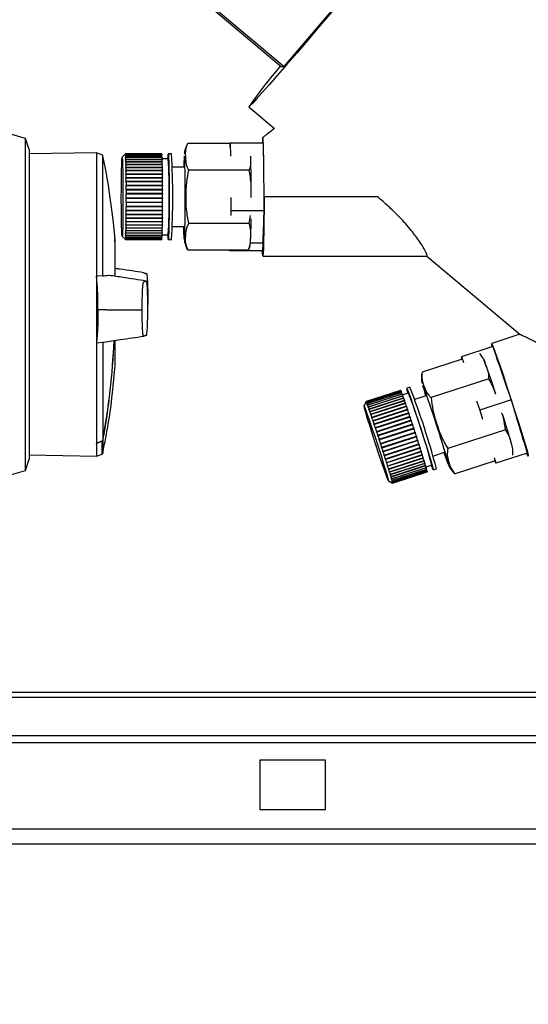
# Paper-space layout 'Blatt2' of a CAD drawing. Units: millimetres. Extents: x 0 to 420, y 0 to 297.
# Drawn here: x 110 to 118, y 158 to 173 of the extents above; entities that cross this region are included whole.
import ezdxf

# ---------------------------------------------------------------- set-up
doc = ezdxf.new("R2010")
doc.units = ezdxf.units.MM
doc.layers.add('1', color=7, linetype='Continuous')
doc.styles.add('SLDTEXTSTYLE1', font='TXT', dxfattribs={"width": 0.605})
doc.dimstyles.new('SLDDIMSTYLE3', dxfattribs={"dimtxt": 3.5, "dimasz": 2.5, "dimexe": 0, "dimexo": 0.0625, "dimgap": 0.875, "dimtad": 1, "dimdec": 1, "dimlfac": 10, "dimrnd": 1e-09, "dimzin": 12, "dimdsep": 46, "dimtxsty": 'SLDTEXTSTYLE1', "dimsah": 1, "dimcen": 0.09, "dimadec": 0, "dimazin": 3, "dimtfac": 1, "dimtdec": 1, "dimtmove": 0, "dimatfit": 0, "dimfxl": 1, "dimfrac": 2, "dimtolj": 1, "dimtzin": 12, "dimarcsym": 0})

# ---------------------------------------------------------------- blocks, each defined once
blk = doc.blocks.new('_D_7')
at = {"layer": '1'}
for p, q in [((131.066, 159.972), (131.066, 131.232)), ((121.566, 159.592), (121.566, 131.232)), ((121.566, 132.232), (117.566, 132.232)), ((131.066, 132.232), (121.566, 132.232)), ((131.066, 132.232), (135.066, 132.232))]:
    blk.add_line(p, q, dxfattribs=at)
for points in [[(121.566, 132.232), (119.066, 132.632), (119.066, 131.832)], [(131.066, 132.232), (133.566, 131.832), (133.566, 132.632)]]:
    blk.add_solid(points, dxfattribs=at)
at = {"layer": '1', "insert": (123.642, 136.743), "char_height": 3.5, "attachment_point": 1, "style": 'SLDTEXTSTYLE1'}
blk.add_mtext('95', dxfattribs=at)

psp = doc.layouts.new('Blatt2')

# ---------------------------------------------------------------- linework, layer by layer
at = {"color": 7, "linetype": 'Continuous', "lineweight": 30}
for p, q in [((114.336, 172.543), (115.481, 173.884)), ((112.991, 173.636), (114.293, 172.543)), ((113.034, 173.636), (114.336, 172.543)), ((114.293, 172.543), (114.336, 172.543)), ((113.8, 171.931), (114.192, 171.601)), ((110.41, 171.45), (110.086, 171.543)), ((110.468, 171.28), (110.41, 171.45)), ((110.41, 166.413), (110.41, 171.45)), ((113.517, 171.374), (112.873, 171.374)), ((113.515, 171.317), (113.517, 171.385)), ((113.517, 171.385), (113.52, 171.182)), ((113.517, 171.385), (114.017, 171.385)), ((114.017, 171.385), (114.02, 171.179)), ((110.468, 171.28), (110.468, 168.854)), ((111.487, 171.232), (110.468, 171.214)), ((111.585, 171.196), (111.487, 171.232)), ((111.487, 171.232), (111.487, 169.364)), ((111.585, 169.36), (111.585, 171.196)), ((111.929, 171.214), (111.879, 171.164)), ((111.924, 171.209), (111.929, 171.214)), ((111.929, 171.214), (111.924, 171.209)), ((111.924, 171.209), (111.924, 171.209)), ((111.925, 171.209), (111.924, 171.209)), ((111.925, 171.205), (111.93, 171.21)), ((111.926, 171.203), (111.925, 171.205)), ((111.927, 171.205), (111.925, 171.205)), ((111.931, 171.208), (111.926, 171.203)), ((111.927, 171.194), (111.932, 171.199)), ((111.932, 171.196), (111.927, 171.191)), ((111.927, 171.191), (111.927, 171.194)), ((111.929, 171.194), (111.927, 171.194)), ((111.928, 171.177), (111.933, 171.182)), ((111.933, 171.178), (111.928, 171.174)), ((111.928, 171.174), (111.928, 171.177)), ((111.932, 171.177), (111.928, 171.177)), ((112.479, 171.214), (111.929, 171.214)), ((112.479, 171.214), (111.929, 171.214)), ((111.929, 171.214), (112.479, 171.214)), ((111.93, 171.21), (112.48, 171.21)), ((112.481, 171.208), (111.931, 171.208)), ((111.932, 171.199), (112.482, 171.199)), ((112.482, 171.196), (111.932, 171.196)), ((111.933, 171.182), (112.483, 171.182)), ((112.483, 171.178), (111.933, 171.178)), ((112.479, 171.214), (112.479, 171.214)), ((112.48, 171.21), (112.48, 171.208)), ((112.482, 171.199), (112.482, 171.196)), ((112.483, 171.182), (112.483, 171.178)), ((112.629, 171.214), (112.579, 171.214)), ((111.929, 171.154), (111.934, 171.159)), ((111.929, 171.15), (111.929, 171.154)), ((111.934, 171.154), (111.929, 171.15)), ((111.934, 171.154), (111.929, 171.154)), ((111.93, 171.126), (111.935, 171.13)), ((112.485, 171.126), (111.93, 171.126)), ((111.936, 171.125), (111.931, 171.121)), ((111.932, 171.092), (111.937, 171.096)), ((111.932, 171.086), (111.932, 171.092)), ((112.486, 171.092), (111.932, 171.092)), ((111.937, 171.09), (111.932, 171.086)), ((111.933, 171.053), (111.938, 171.056)), ((111.933, 171.046), (111.933, 171.053)), ((112.487, 171.053), (111.933, 171.053)), ((111.938, 171.05), (111.933, 171.046)), ((111.934, 171.159), (112.484, 171.159)), ((112.484, 171.154), (111.934, 171.154)), ((111.935, 171.13), (112.485, 171.13)), ((112.486, 171.125), (111.936, 171.125)), ((111.937, 171.096), (112.486, 171.096)), ((112.487, 171.09), (111.937, 171.09)), ((111.938, 171.056), (112.488, 171.056)), ((112.488, 171.05), (111.938, 171.05)), ((112.484, 171.159), (112.484, 171.154)), ((112.579, 171.139), (112.485, 171.139)), ((112.485, 171.13), (112.485, 171.126)), ((112.485, 171.126), (112.485, 171.125)), ((112.486, 171.096), (112.486, 171.092)), ((112.486, 171.092), (112.486, 171.09)), ((112.488, 171.056), (112.487, 171.053)), ((112.487, 171.053), (112.488, 171.05)), ((111.934, 171.009), (111.939, 171.012)), ((111.934, 171.002), (111.934, 171.009)), ((112.488, 171.009), (111.934, 171.009)), ((111.939, 171.005), (111.934, 171.002)), ((111.934, 170.961), (111.939, 170.964)), ((111.935, 170.953), (111.934, 170.961)), ((112.489, 170.961), (111.934, 170.961)), ((111.94, 170.956), (111.935, 170.953)), ((111.935, 170.909), (111.94, 170.912)), ((111.935, 170.901), (111.935, 170.909)), ((112.49, 170.909), (111.935, 170.909)), ((111.94, 170.903), (111.935, 170.901)), ((111.939, 171.012), (112.488, 171.012)), ((112.489, 171.005), (111.939, 171.005)), ((111.939, 170.964), (112.489, 170.964)), ((112.489, 170.956), (111.94, 170.956)), ((111.94, 170.912), (112.49, 170.912)), ((112.49, 170.903), (111.94, 170.903)), ((112.488, 171.012), (112.488, 171.009)), ((112.488, 171.009), (112.488, 171.005)), ((112.489, 170.964), (112.489, 170.961)), ((112.489, 170.961), (112.489, 170.956)), ((112.49, 170.912), (112.49, 170.909)), ((112.49, 170.909), (112.49, 170.903)), ((112.823, 171.014), (112.638, 171.014)), ((113.808, 170.969), (112.887, 170.969)), ((111.936, 170.854), (111.941, 170.856)), ((111.936, 170.845), (111.936, 170.854)), ((112.491, 170.854), (111.936, 170.854)), ((111.941, 170.847), (111.936, 170.845)), ((111.936, 170.796), (111.941, 170.798)), ((111.936, 170.787), (111.936, 170.796)), ((112.491, 170.796), (111.936, 170.796)), ((111.942, 170.789), (111.936, 170.787)), ((111.937, 170.736), (111.942, 170.738)), ((111.937, 170.727), (111.937, 170.736)), ((112.492, 170.736), (111.937, 170.736)), ((111.942, 170.728), (111.937, 170.727)), ((111.941, 170.856), (112.491, 170.856)), ((112.491, 170.847), (111.941, 170.847)), ((111.941, 170.798), (112.491, 170.798)), ((112.491, 170.789), (111.942, 170.789)), ((111.942, 170.738), (112.492, 170.738)), ((112.492, 170.728), (111.942, 170.728)), ((112.491, 170.856), (112.491, 170.854)), ((112.491, 170.854), (112.491, 170.847)), ((112.491, 170.798), (112.491, 170.796)), ((112.491, 170.796), (112.491, 170.789)), ((112.492, 170.738), (112.492, 170.736)), ((112.492, 170.736), (112.492, 170.728)), ((111.937, 170.674), (111.942, 170.675)), ((111.937, 170.665), (111.937, 170.674)), ((112.492, 170.674), (111.937, 170.674)), ((111.942, 170.665), (111.937, 170.665)), ((111.937, 170.612), (111.942, 170.612)), ((111.937, 170.602), (111.937, 170.612)), ((112.492, 170.612), (111.937, 170.612)), ((111.942, 170.602), (111.937, 170.602)), ((111.942, 170.675), (112.492, 170.675)), ((112.492, 170.665), (111.942, 170.665)), ((111.942, 170.612), (112.492, 170.612)), ((112.492, 170.602), (111.942, 170.602)), ((112.492, 170.675), (112.492, 170.674)), ((112.492, 170.674), (112.492, 170.665)), ((112.492, 170.612), (112.492, 170.612)), ((112.492, 170.612), (112.492, 170.602)), ((111.937, 170.548), (111.942, 170.548)), ((111.937, 170.538), (111.937, 170.548)), ((111.942, 170.538), (111.937, 170.538)), ((112.492, 170.538), (111.937, 170.538)), ((111.937, 170.485), (111.942, 170.485)), ((111.937, 170.475), (111.937, 170.485)), ((111.942, 170.475), (111.937, 170.475)), ((112.492, 170.475), (111.937, 170.475)), ((111.942, 170.548), (112.492, 170.548)), ((112.492, 170.538), (111.942, 170.538)), ((111.942, 170.485), (112.492, 170.485)), ((112.492, 170.475), (111.942, 170.475)), ((112.492, 170.548), (112.492, 170.538)), ((112.492, 170.538), (112.492, 170.538)), ((112.492, 170.485), (112.492, 170.475)), ((112.492, 170.475), (112.492, 170.475)), ((113.527, 170.554), (113.53, 170.349)), ((114.027, 170.556), (114.03, 170.349)), ((115.753, 170.564), (114.031, 170.564)), ((111.936, 170.303), (111.941, 170.301)), ((111.936, 170.294), (111.936, 170.303)), ((111.941, 170.292), (111.936, 170.294)), ((112.491, 170.294), (111.936, 170.294)), ((111.937, 170.423), (111.942, 170.422)), ((111.937, 170.413), (111.937, 170.423)), ((111.942, 170.412), (111.937, 170.413)), ((112.492, 170.413), (111.937, 170.413)), ((111.937, 170.362), (111.942, 170.36)), ((111.937, 170.352), (111.937, 170.362)), ((111.942, 170.351), (111.937, 170.352)), ((112.491, 170.352), (111.937, 170.352)), ((111.941, 170.301), (112.491, 170.301)), ((112.491, 170.292), (111.941, 170.292)), ((111.942, 170.422), (112.492, 170.422)), ((112.492, 170.412), (111.942, 170.412)), ((111.942, 170.36), (112.492, 170.36)), ((112.491, 170.351), (111.942, 170.351)), ((112.491, 170.36), (112.491, 170.352)), ((112.491, 170.352), (112.491, 170.351)), ((112.491, 170.301), (112.491, 170.294)), ((112.491, 170.294), (112.491, 170.292)), ((112.492, 170.422), (112.492, 170.413)), ((112.492, 170.413), (112.492, 170.412)), ((113.53, 170.349), (113.527, 170.28)), ((114.03, 170.349), (113.53, 170.349)), ((113.808, 170.159), (113.826, 170.28)), ((114.03, 170.349), (114.025, 170.229)), ((111.934, 170.143), (111.939, 170.14)), ((111.934, 170.135), (111.934, 170.143)), ((111.939, 170.132), (111.934, 170.135)), ((112.489, 170.135), (111.934, 170.135)), ((111.94, 170.235), (111.935, 170.238)), ((112.49, 170.238), (111.935, 170.238)), ((111.935, 170.193), (111.94, 170.19)), ((111.935, 170.185), (111.935, 170.193)), ((111.94, 170.182), (111.935, 170.185)), ((112.49, 170.185), (111.935, 170.185)), ((111.936, 170.246), (111.941, 170.244)), ((111.939, 170.14), (112.489, 170.14)), ((112.489, 170.132), (111.939, 170.132)), ((112.49, 170.235), (111.94, 170.235)), ((111.94, 170.19), (112.49, 170.19)), ((112.49, 170.182), (111.94, 170.182)), ((111.941, 170.244), (112.49, 170.244)), ((112.489, 170.14), (112.489, 170.135)), ((112.489, 170.135), (112.489, 170.132)), ((112.49, 170.244), (112.49, 170.238)), ((112.49, 170.238), (112.49, 170.235)), ((112.49, 170.19), (112.49, 170.185)), ((112.49, 170.185), (112.49, 170.182)), ((113.808, 170.159), (112.887, 170.159)), ((111.93, 169.988), (111.935, 169.984)), ((111.93, 169.984), (111.93, 169.988)), ((111.935, 169.979), (111.93, 169.984)), ((111.935, 169.984), (111.93, 169.984)), ((111.931, 170.019), (111.936, 170.015)), ((111.931, 170.014), (111.931, 170.019)), ((111.936, 170.01), (111.931, 170.014)), ((112.486, 170.014), (111.931, 170.014)), ((111.932, 170.056), (111.937, 170.052)), ((111.932, 170.05), (111.932, 170.056)), ((111.937, 170.046), (111.932, 170.05)), ((112.487, 170.05), (111.932, 170.05)), ((111.933, 170.097), (111.938, 170.093)), ((111.933, 170.09), (111.933, 170.097)), ((111.938, 170.087), (111.933, 170.09)), ((112.488, 170.09), (111.933, 170.09)), ((111.935, 169.984), (112.485, 169.984)), ((111.936, 170.015), (112.486, 170.015)), ((112.486, 170.01), (111.936, 170.01)), ((111.937, 170.052), (112.487, 170.052)), ((112.487, 170.046), (111.937, 170.046)), ((111.938, 170.093), (112.488, 170.093)), ((112.488, 170.087), (111.938, 170.087)), ((112.485, 169.989), (112.579, 169.989)), ((112.485, 169.984), (112.485, 169.979)), ((112.486, 170.015), (112.486, 170.014)), ((112.486, 170.014), (112.486, 170.01)), ((112.487, 170.052), (112.487, 170.05)), ((112.487, 170.05), (112.487, 170.046)), ((112.488, 170.093), (112.488, 170.09)), ((112.488, 170.09), (112.488, 170.087)), ((112.638, 170.114), (112.823, 170.114)), ((111.768, 169.936), (111.768, 169.361)), ((111.773, 169.849), (111.769, 169.904)), ((111.774, 169.365), (111.774, 169.857)), ((111.879, 169.965), (111.929, 169.915)), ((111.925, 169.921), (111.93, 169.916)), ((111.925, 169.921), (111.925, 169.921)), ((111.93, 169.916), (111.925, 169.921)), ((111.925, 169.921), (111.925, 169.921)), ((111.926, 169.929), (111.931, 169.924)), ((111.926, 169.927), (111.926, 169.929)), ((111.931, 169.922), (111.926, 169.927)), ((111.928, 169.927), (111.926, 169.927)), ((111.927, 169.943), (111.932, 169.938)), ((111.927, 169.94), (111.927, 169.943)), ((111.932, 169.935), (111.927, 169.94)), ((111.93, 169.94), (111.927, 169.94)), ((111.928, 169.959), (111.929, 169.963)), ((111.933, 169.954), (111.928, 169.959)), ((111.932, 169.959), (111.928, 169.959)), ((111.929, 169.963), (111.934, 169.958)), ((111.929, 169.914), (112.479, 169.914)), ((111.93, 169.916), (112.48, 169.916)), ((112.479, 169.916), (111.93, 169.916)), ((111.931, 169.924), (112.481, 169.924)), ((112.481, 169.922), (111.931, 169.922)), ((111.932, 169.938), (112.482, 169.938)), ((112.482, 169.935), (111.932, 169.935)), ((112.483, 169.954), (111.933, 169.954)), ((111.934, 169.958), (112.484, 169.958)), ((112.485, 169.979), (111.935, 169.979)), ((112.479, 169.916), (112.479, 169.916)), ((112.481, 169.924), (112.481, 169.922)), ((112.482, 169.938), (112.482, 169.935)), ((112.483, 169.958), (112.483, 169.954)), ((112.579, 169.914), (112.629, 169.914)), ((113.823, 169.864), (114.013, 169.864)), ((114.012, 169.864), (114.008, 169.744)), ((113.793, 169.754), (112.873, 169.754)), ((113.509, 169.754), (113.508, 169.744)), ((113.508, 169.744), (113.508, 169.754)), ((114.008, 169.744), (113.508, 169.744)), ((114.013, 169.664), (116.504, 169.664)), ((116.5, 169.664), (117.915, 168.477)), ((111.487, 169.364), (111.487, 168.351)), ((111.585, 169.36), (111.487, 169.364)), ((112.268, 168.978), (112.268, 168.931)), ((110.468, 168.854), (110.468, 166.583)), ((111.643, 168.848), (111.512, 168.848)), ((111.643, 168.848), (112.158, 168.849)), ((112.158, 168.849), (112.178, 168.849)), ((111.487, 168.351), (111.585, 168.357)), ((111.487, 168.351), (111.487, 166.827)), ((111.585, 168.357), (111.597, 168.36)), ((111.585, 168.357), (111.585, 166.868)), ((111.774, 168.006), (111.774, 168.377)), ((117.914, 168.479), (117.485, 168.34)), ((117.501, 168.291), (117.025, 168.136)), ((117.501, 168.291), (117.556, 168.13)), ((117.037, 168.1), (116.428, 167.902)), ((117.025, 168.136), (117.055, 168.049)), ((117.036, 168.099), (117.025, 168.136)), ((117.444, 167.801), (116.568, 167.517)), ((116.103, 167.628), (115.58, 167.458)), ((115.58, 167.458), (116.103, 167.628)), ((116.104, 167.627), (115.581, 167.457)), ((115.583, 167.453), (116.106, 167.623)), ((116.107, 167.622), (115.584, 167.452)), ((115.588, 167.443), (116.111, 167.613)), ((116.112, 167.611), (115.589, 167.441)), ((115.594, 167.427), (116.117, 167.596)), ((116.119, 167.593), (115.596, 167.423)), ((116.103, 167.628), (116.104, 167.627)), ((116.106, 167.623), (116.107, 167.622)), ((116.111, 167.613), (116.112, 167.61)), ((116.117, 167.596), (116.118, 167.593)), ((116.246, 167.674), (116.198, 167.659)), ((117.725, 167.645), (117.78, 167.484)), ((115.58, 167.458), (115.548, 167.395)), ((115.577, 167.451), (115.58, 167.458)), ((115.578, 167.452), (115.577, 167.451)), ((115.578, 167.451), (115.577, 167.451)), ((115.581, 167.457), (115.578, 167.451)), ((115.58, 167.447), (115.583, 167.453)), ((115.581, 167.446), (115.58, 167.447)), ((115.582, 167.447), (115.58, 167.447)), ((115.584, 167.452), (115.581, 167.446)), ((115.585, 167.437), (115.588, 167.443)), ((115.603, 167.405), (116.126, 167.575)), ((116.127, 167.571), (115.604, 167.401)), ((116.137, 167.543), (115.609, 167.372)), ((115.613, 167.377), (116.136, 167.547)), ((116.138, 167.543), (115.615, 167.373)), ((116.149, 167.511), (115.621, 167.339)), ((115.625, 167.345), (116.148, 167.515)), ((116.15, 167.509), (115.627, 167.339)), ((116.162, 167.474), (115.634, 167.302)), ((115.638, 167.308), (116.161, 167.477)), ((116.163, 167.471), (115.64, 167.301)), ((116.126, 167.575), (116.127, 167.571)), ((116.221, 167.587), (116.132, 167.558)), ((116.136, 167.547), (116.137, 167.543)), ((116.137, 167.543), (116.137, 167.542)), ((116.148, 167.515), (116.149, 167.511)), ((116.149, 167.511), (116.149, 167.509)), ((116.161, 167.477), (116.162, 167.474)), ((116.162, 167.474), (116.163, 167.471)), ((116.492, 167.544), (116.316, 167.487)), ((117.256, 167.469), (117.305, 167.329)), ((117.78, 167.484), (117.305, 167.329)), ((117.78, 167.484), (117.829, 167.323)), ((115.586, 167.434), (115.585, 167.437)), ((115.587, 167.437), (115.585, 167.437)), ((115.589, 167.441), (115.586, 167.434)), ((115.591, 167.42), (115.594, 167.427)), ((115.595, 167.422), (115.591, 167.42)), ((115.592, 167.417), (115.591, 167.42)), ((115.596, 167.423), (115.592, 167.417)), ((115.599, 167.399), (115.603, 167.405)), ((115.604, 167.4), (115.599, 167.399)), ((115.601, 167.395), (115.599, 167.399)), ((115.604, 167.401), (115.601, 167.395)), ((115.609, 167.372), (115.613, 167.377)), ((115.615, 167.373), (115.611, 167.367)), ((115.621, 167.339), (115.625, 167.345)), ((115.623, 167.334), (115.621, 167.339)), ((115.627, 167.339), (115.623, 167.334)), ((115.634, 167.302), (115.638, 167.308)), ((115.636, 167.296), (115.634, 167.302)), ((115.64, 167.301), (115.636, 167.296)), ((116.176, 167.432), (115.649, 167.261)), ((115.652, 167.266), (116.175, 167.436)), ((116.178, 167.429), (115.655, 167.259)), ((116.192, 167.387), (115.664, 167.215)), ((115.668, 167.22), (116.191, 167.39)), ((116.194, 167.382), (115.671, 167.212)), ((116.209, 167.338), (115.681, 167.166)), ((115.685, 167.17), (116.208, 167.34)), ((116.211, 167.332), (115.688, 167.162)), ((116.175, 167.436), (116.176, 167.432)), ((116.176, 167.432), (116.178, 167.429)), ((116.191, 167.39), (116.192, 167.387)), ((116.192, 167.387), (116.194, 167.382)), ((116.208, 167.34), (116.209, 167.338)), ((116.209, 167.338), (116.211, 167.332)), ((117.305, 167.329), (117.347, 167.189)), ((115.649, 167.261), (115.652, 167.266)), ((115.651, 167.254), (115.649, 167.261)), ((115.655, 167.259), (115.651, 167.254)), ((115.664, 167.215), (115.668, 167.22)), ((115.667, 167.208), (115.664, 167.215)), ((115.671, 167.212), (115.667, 167.208)), ((115.681, 167.166), (115.685, 167.17)), ((115.684, 167.158), (115.681, 167.166)), ((115.688, 167.162), (115.684, 167.158)), ((116.226, 167.285), (115.699, 167.114)), ((115.703, 167.117), (116.226, 167.287)), ((116.229, 167.279), (115.706, 167.109)), ((116.245, 167.23), (115.717, 167.059)), ((115.721, 167.062), (116.244, 167.232)), ((116.247, 167.223), (115.724, 167.053)), ((116.264, 167.173), (115.736, 167.001)), ((115.74, 167.004), (116.263, 167.174)), ((116.266, 167.165), (115.744, 166.995)), ((116.226, 167.287), (116.226, 167.285)), ((116.226, 167.285), (116.229, 167.279)), ((116.244, 167.232), (116.245, 167.23)), ((116.245, 167.23), (116.247, 167.223)), ((116.263, 167.174), (116.264, 167.173)), ((116.264, 167.173), (116.266, 167.165)), ((115.699, 167.114), (115.703, 167.117)), ((115.702, 167.105), (115.699, 167.114)), ((115.706, 167.109), (115.702, 167.105)), ((115.717, 167.059), (115.721, 167.062)), ((115.72, 167.05), (115.717, 167.059)), ((115.724, 167.053), (115.72, 167.05)), ((115.736, 167.001), (115.74, 167.004)), ((115.739, 166.992), (115.736, 167.001)), ((115.744, 166.995), (115.739, 166.992)), ((116.283, 167.114), (115.755, 166.943)), ((115.76, 166.945), (116.283, 167.115)), ((116.286, 167.106), (115.763, 166.936)), ((116.303, 167.054), (115.775, 166.883)), ((115.78, 166.885), (116.303, 167.055)), ((116.306, 167.045), (115.783, 166.875)), ((115.799, 166.824), (116.322, 166.994)), ((116.283, 167.115), (116.283, 167.114)), ((116.283, 167.114), (116.286, 167.106)), ((116.303, 167.055), (116.303, 167.054)), ((116.303, 167.054), (116.306, 167.045)), ((116.322, 166.994), (116.325, 166.985)), ((117.694, 167.031), (116.818, 166.746)), ((115.755, 166.943), (115.76, 166.945)), ((115.759, 166.933), (115.755, 166.943)), ((115.763, 166.936), (115.759, 166.933)), ((115.775, 166.883), (115.78, 166.885)), ((115.778, 166.873), (115.775, 166.883)), ((115.783, 166.875), (115.778, 166.873)), ((116.325, 166.985), (115.798, 166.813)), ((116.326, 166.985), (115.803, 166.815)), ((116.345, 166.925), (115.817, 166.753)), ((115.819, 166.764), (116.342, 166.934)), ((116.345, 166.924), (115.822, 166.754)), ((116.364, 166.866), (115.836, 166.694)), ((115.838, 166.704), (116.361, 166.874)), ((116.364, 166.865), (115.841, 166.695)), ((116.325, 166.985), (116.326, 166.985)), ((116.342, 166.934), (116.345, 166.925)), ((116.345, 166.925), (116.345, 166.924)), ((116.361, 166.874), (116.364, 166.866)), ((116.364, 166.866), (116.364, 166.865)), ((111.487, 166.82), (111.487, 166.827)), ((111.487, 166.82), (111.487, 166.63)), ((115.795, 166.823), (115.799, 166.824)), ((115.798, 166.813), (115.795, 166.823)), ((115.803, 166.815), (115.798, 166.813)), ((115.814, 166.763), (115.819, 166.764)), ((115.817, 166.753), (115.814, 166.763)), ((115.822, 166.754), (115.817, 166.753)), ((115.833, 166.703), (115.838, 166.704)), ((115.836, 166.694), (115.833, 166.703)), ((115.841, 166.695), (115.836, 166.694)), ((116.382, 166.808), (115.854, 166.636)), ((115.857, 166.645), (116.38, 166.815)), ((116.383, 166.806), (115.86, 166.636)), ((116.4, 166.752), (115.872, 166.581)), ((115.875, 166.589), (116.398, 166.759)), ((116.4, 166.75), (115.877, 166.58)), ((116.416, 166.699), (115.889, 166.527)), ((115.892, 166.535), (116.415, 166.705)), ((116.417, 166.696), (115.894, 166.526)), ((116.38, 166.815), (116.382, 166.808)), ((116.382, 166.808), (116.383, 166.806)), ((116.398, 166.759), (116.4, 166.752)), ((116.4, 166.752), (116.4, 166.75)), ((116.415, 166.705), (116.416, 166.699)), ((116.416, 166.699), (116.417, 166.696)), ((117.976, 166.838), (118.025, 166.677)), ((110.41, 166.413), (110.468, 166.583)), ((110.468, 166.648), (111.487, 166.63)), ((111.487, 166.63), (111.575, 166.662)), ((115.852, 166.645), (115.857, 166.645)), ((115.854, 166.636), (115.852, 166.645)), ((115.86, 166.636), (115.854, 166.636)), ((115.869, 166.589), (115.875, 166.589)), ((115.872, 166.581), (115.869, 166.589)), ((115.877, 166.58), (115.872, 166.581)), ((116.432, 166.648), (115.904, 166.477)), ((115.908, 166.483), (116.431, 166.653)), ((116.433, 166.646), (115.91, 166.476)), ((116.446, 166.602), (115.919, 166.43)), ((115.922, 166.436), (116.445, 166.606)), ((116.448, 166.598), (115.925, 166.428)), ((116.459, 166.559), (115.932, 166.387)), ((115.936, 166.392), (116.459, 166.562)), ((116.461, 166.555), (115.938, 166.385)), ((116.431, 166.653), (116.432, 166.648)), ((116.432, 166.648), (116.433, 166.646)), ((116.445, 166.606), (116.446, 166.602)), ((116.446, 166.602), (116.448, 166.598)), ((116.459, 166.562), (116.459, 166.559)), ((116.459, 166.559), (116.461, 166.555)), ((116.594, 166.631), (116.77, 166.688)), ((117.538, 166.559), (116.929, 166.361)), ((117.523, 166.609), (117.549, 166.522)), ((117.549, 166.522), (117.537, 166.559)), ((118.025, 166.677), (117.549, 166.522)), ((109.459, 166.14), (110.41, 166.413)), ((115.886, 166.535), (115.892, 166.535)), ((115.894, 166.526), (115.889, 166.527)), ((115.902, 166.485), (115.908, 166.483)), ((115.904, 166.477), (115.902, 166.485)), ((115.91, 166.476), (115.904, 166.477)), ((115.917, 166.437), (115.922, 166.436)), ((115.919, 166.43), (115.917, 166.437)), ((115.925, 166.428), (115.919, 166.43)), ((116.471, 166.52), (115.943, 166.349)), ((115.948, 166.352), (116.471, 166.522)), ((116.472, 166.516), (115.949, 166.346)), ((116.481, 166.486), (115.953, 166.315)), ((115.958, 166.317), (116.481, 166.487)), ((116.482, 166.482), (115.959, 166.312)), ((115.966, 166.287), (116.489, 166.457)), ((116.491, 166.453), (115.968, 166.283)), ((115.973, 166.263), (116.496, 166.433)), ((116.497, 166.429), (115.974, 166.259)), ((115.978, 166.244), (116.501, 166.414)), ((116.502, 166.411), (115.979, 166.241)), ((115.981, 166.23), (116.504, 166.4)), ((116.504, 166.399), (115.981, 166.229)), ((116.47, 166.522), (116.471, 166.52)), ((116.471, 166.52), (116.472, 166.516)), ((116.481, 166.487), (116.481, 166.486)), ((116.481, 166.486), (116.482, 166.482)), ((116.487, 166.465), (116.577, 166.494)), ((116.489, 166.457), (116.491, 166.453)), ((116.496, 166.433), (116.497, 166.429)), ((116.501, 166.414), (116.502, 166.411)), ((116.504, 166.4), (116.504, 166.399)), ((116.6, 166.422), (116.647, 166.438)), ((115.919, 166.254), (115.982, 166.221)), ((115.93, 166.394), (115.936, 166.392)), ((115.932, 166.387), (115.93, 166.394)), ((115.938, 166.385), (115.932, 166.387)), ((115.942, 166.354), (115.948, 166.352)), ((115.943, 166.349), (115.942, 166.354)), ((115.949, 166.346), (115.943, 166.349)), ((115.952, 166.32), (115.958, 166.317)), ((115.953, 166.315), (115.952, 166.32)), ((115.959, 166.312), (115.953, 166.315)), ((115.96, 166.29), (115.966, 166.287)), ((115.961, 166.286), (115.96, 166.29)), ((115.966, 166.287), (115.961, 166.286)), ((115.968, 166.283), (115.961, 166.286)), ((115.967, 166.266), (115.973, 166.263)), ((115.968, 166.262), (115.967, 166.266)), ((115.972, 166.264), (115.968, 166.262)), ((115.974, 166.259), (115.968, 166.262)), ((115.972, 166.247), (115.978, 166.244)), ((115.972, 166.244), (115.972, 166.247)), ((115.982, 166.223), (116.505, 166.393)), ((116.505, 166.392), (115.982, 166.222)), ((115.982, 166.221), (116.505, 166.391)), ((116.505, 166.393), (116.505, 166.392)), ((115.975, 166.245), (115.972, 166.244)), ((115.979, 166.241), (115.972, 166.244)), ((115.975, 166.234), (115.981, 166.23)), ((115.975, 166.232), (115.975, 166.234)), ((115.977, 166.233), (115.975, 166.232)), ((115.981, 166.229), (115.975, 166.232)), ((115.976, 166.226), (115.982, 166.223)), ((115.976, 166.226), (115.976, 166.226)), ((115.982, 166.222), (115.976, 166.226)), ((115.977, 166.226), (115.976, 166.226)), ((128.566, 163.042), (99.566, 163.042)), ((99.566, 162.974), (128.566, 162.974)), ((99.566, 162.394), (128.566, 162.394)), ((99.566, 162.288), (128.566, 162.288)), ((114.966, 162.017), (113.966, 162.017)), ((113.966, 162.017), (113.966, 161.267)), ((114.966, 161.267), (114.966, 162.017)), ((113.966, 161.267), (114.966, 161.267)), ((130.765, 160.972), (76.367, 160.972)), ((130.836, 160.742), (76.296, 160.742))]:
    psp.add_line(p, q, dxfattribs=at)
at = {"color": 1, "linetype": 'Continuous', "lineweight": 30}
for p, q in [((111.77, 169.907), (111.77, 169.358)), ((111.774, 169.366), (111.774, 169.861)), ((111.774, 168.001), (111.774, 168.376)), ((111.575, 166.662), (111.575, 166.855)), ((111.587, 166.87), (111.587, 166.677))]:
    psp.add_line(p, q, dxfattribs=at)
at = {"color": 7, "linetype": 'Continuous', "lineweight": 30, "flags": 128}
for points in [[(115.058, 173.369), (114.872, 173.15), (114.694, 172.941), (114.527, 172.745), (114.372, 172.565), (114.232, 172.404), (114.11, 172.264), (114.005, 172.146), (113.921, 172.053), (113.859, 171.985), (113.818, 171.944), (113.8, 171.931), (113.8, 171.931)], [(112.572, 171.139), (112.575, 171.187), (112.578, 171.213), (112.581, 171.205), (112.584, 171.161), (112.587, 171.086), (112.589, 170.982), (112.591, 170.856), (112.592, 170.714), (112.592, 170.564), (112.592, 170.415), (112.591, 170.273), (112.589, 170.147), (112.587, 170.043), (112.584, 169.968), (112.581, 169.924), (112.578, 169.916), (112.575, 169.942), (112.572, 169.989)], [(111.873, 170.045), (111.87, 170.136), (111.868, 170.254), (111.867, 170.391), (111.866, 170.539), (111.867, 170.689), (111.868, 170.831), (111.869, 170.957), (111.872, 171.057), (111.874, 171.127), (111.877, 171.161), (111.881, 171.158), (111.884, 171.118), (111.886, 171.042), (111.889, 170.937), (111.89, 170.809), (111.891, 170.665), (111.891, 170.514), (111.891, 170.367), (111.889, 170.232), (111.887, 170.119), (111.885, 170.033), (111.882, 169.98), (111.879, 169.965), (111.875, 169.987), (111.873, 170.045)], [(114.031, 170.564), (114.031, 170.377), (114.03, 170.198), (114.028, 170.035), (114.025, 169.896), (114.022, 169.785), (114.018, 169.709), (114.015, 169.669), (114.011, 169.669), (114.007, 169.709), (114.005, 169.744)], [(112.816, 170.017), (112.814, 170.109), (112.814, 170.114)], [(111.93, 169.916), (111.929, 169.915), (111.929, 169.915), (111.929, 169.915), (111.929, 169.915), (111.929, 169.914), (111.929, 169.914), (111.929, 169.915), (111.928, 169.915)], [(117.495, 168.289), (117.492, 168.3), (117.484, 168.335), (117.488, 168.335), (117.503, 168.3), (117.529, 168.232), (117.564, 168.133), (117.607, 168.008), (117.657, 167.861), (117.711, 167.698), (117.767, 167.527), (117.823, 167.354), (117.877, 167.186), (117.926, 167.031), (117.968, 166.894), (118.002, 166.781), (118.026, 166.697), (118.039, 166.645), (118.041, 166.628), (118.041, 166.628)], [(116.216, 167.585), (116.203, 167.633), (116.198, 167.658), (116.204, 167.649), (116.22, 167.608), (116.246, 167.536), (116.28, 167.438), (116.321, 167.318), (116.366, 167.183), (116.412, 167.04), (116.458, 166.898), (116.501, 166.763), (116.538, 166.643), (116.568, 166.545), (116.589, 166.473), (116.599, 166.432), (116.599, 166.423), (116.587, 166.448), (116.571, 166.492)], [(115.888, 166.33), (115.857, 166.416), (115.819, 166.529), (115.775, 166.659), (115.729, 166.8), (115.683, 166.943), (115.64, 167.078), (115.603, 167.197), (115.574, 167.293), (115.555, 167.359), (115.548, 167.392), (115.552, 167.389), (115.567, 167.35), (115.593, 167.279), (115.628, 167.179), (115.669, 167.056), (115.715, 166.919), (115.761, 166.776), (115.806, 166.637), (115.846, 166.508), (115.879, 166.4), (115.903, 166.318), (115.917, 166.269), (115.918, 166.254), (115.909, 166.275), (115.888, 166.33)], [(116.794, 166.595), (116.763, 166.682), (116.762, 166.685)], [(118.041, 166.628), (118.031, 166.645), (118.019, 166.675)], [(115.982, 166.222), (115.982, 166.222), (115.982, 166.222), (115.982, 166.222), (115.982, 166.222), (115.982, 166.221), (115.982, 166.221), (115.981, 166.222), (115.981, 166.222)]]:
    psp.add_lwpolyline(points, dxfattribs=at)
at = {"color": 1, "linetype": 'Continuous', "lineweight": 30, "flags": 128}
for points in [[(112.826, 169.946), (112.825, 169.945), (112.822, 169.933), (112.819, 169.957), (112.816, 170.017)], [(116.825, 166.528), (116.825, 166.527), (116.826, 166.515), (116.815, 166.538), (116.794, 166.595)]]:
    psp.add_lwpolyline(points, dxfattribs=at)
at = {"color": 7, "linetype": 'Continuous', "lineweight": 30}
for centre, radius, start, end in [((120.758, 167.027), 8.512, 139.5272, 144.8259), ((111.929, 171.214), 0.000386, 30.2398, 138.3335), ((111.913, 171.207), 0.0179, 6.986, 21.5528), ((111.752, 171.183), 0.18, 4.9984, 8.0778), ((111.287, 171.142), 0.647, 3.5212, 4.8321), ((110.387, 171.087), 1.549, 2.6547, 3.3869), ((112.463, 171.207), 0.0179, 6.986, 21.5528), ((112.479, 171.214), 0.000443, 32.5319, 85.5216), ((112.302, 171.183), 0.18, 4.9984, 8.0778), ((111.837, 171.142), 0.647, 3.5212, 4.8321), ((110.936, 171.087), 1.549, 2.6547, 3.3869), ((101.234, 170.564), 11.413, 356.735, 3.265), ((116.253, 170.966), 3.439, 176.3961, 179.194), ((96.978, 170.566), 15.859, 357.761, 2.2228), ((95.61, 170.645), 18.227, 359.7203, 1.6772), ((108.963, 171.021), 2.975, 2.088, 2.5618), ((106.978, 170.95), 4.961, 1.684, 2.0209), ((104.452, 170.876), 7.488, 1.3771, 1.6331), ((101.459, 170.805), 10.482, 1.1321, 1.3367), ((109.512, 171.021), 2.975, 2.088, 2.5618), ((107.528, 170.95), 4.961, 1.684, 2.0209), ((105.002, 170.876), 7.488, 1.3771, 1.6331), ((102.009, 170.805), 10.482, 1.1321, 1.3367), ((102.15, 170.564), 10.444, 356.844, 3.156), ((98.126, 170.74), 13.816, 0.9286, 1.0987), ((94.619, 170.684), 17.323, 0.7537, 0.9001), ((91.134, 170.639), 20.808, 0.5992, 0.7287), ((98.676, 170.74), 13.816, 0.9286, 1.0987), ((95.169, 170.684), 17.323, 0.7537, 0.9001), ((91.684, 170.639), 20.808, 0.5992, 0.7287), ((87.879, 170.605), 24.063, 0.4592, 0.5767), ((85.057, 170.583), 26.886, 0.3293, 0.4385), ((82.847, 170.571), 29.095, 0.2063, 0.3098), ((88.429, 170.605), 24.063, 0.4592, 0.5767), ((85.606, 170.583), 26.886, 0.3293, 0.4385), ((83.397, 170.571), 29.095, 0.2063, 0.3098), ((81.397, 170.565), 30.546, 0.0873, 0.1876), ((80.801, 170.564), 31.141, 359.9701, 0.069), ((81.947, 170.565), 30.546, 0.0873, 0.1876), ((81.351, 170.564), 31.141, 359.9701, 0.069), ((81.1, 170.564), 30.842, 359.8522, 359.9518), ((82.274, 170.561), 29.669, 359.7315, 359.8337), ((81.65, 170.564), 30.842, 359.8522, 359.9518), ((82.824, 170.561), 29.669, 359.7315, 359.8337), ((86.881, 170.532), 25.061, 359.4707, 359.585), ((90.014, 170.503), 21.928, 359.3238, 359.4488), ((84.244, 170.551), 27.698, 359.6053, 359.7123), ((90.564, 170.503), 21.928, 359.3238, 359.4488), ((87.431, 170.532), 25.061, 359.4707, 359.585), ((84.794, 170.551), 27.698, 359.6053, 359.7123), ((100.378, 170.346), 11.563, 358.748, 358.9396), ((96.967, 170.409), 14.975, 358.9712, 359.1324), ((93.445, 170.461), 18.497, 359.1596, 359.2997), ((100.928, 170.346), 11.563, 358.748, 358.9396), ((97.517, 170.409), 14.975, 358.9712, 359.1324), ((93.995, 170.461), 18.497, 359.1596, 359.2997), ((107.84, 170.229), 5.996, 356.5889, 359.995), ((110.037, 170.187), 3.989, 355.3679, 0.6031), ((108.363, 170.131), 3.574, 357.6414, 358.0606), ((106.193, 170.204), 5.746, 358.1214, 358.4269), ((103.501, 170.277), 8.439, 358.4738, 358.7102), ((108.913, 170.131), 3.574, 357.6414, 358.0606), ((106.743, 170.204), 5.746, 358.1214, 358.4269), ((104.051, 170.277), 8.439, 358.4738, 358.7102), ((111.76, 169.907), 0.01, 4.901, 41.7919), ((111.724, 169.857), 0.05, 0, 4.6685), ((111.884, 169.928), 0.0476, 345.9654, 353.4854), ((111.638, 169.958), 0.295, 353.3769, 355.593), ((111.04, 170.004), 0.894, 355.7583, 356.8148), ((109.973, 170.063), 1.963, 356.9334, 357.5586), ((112.478, 169.916), 0.00136, 294.7958, 353.5522), ((112.433, 169.928), 0.0476, 345.9654, 353.4854), ((112.188, 169.958), 0.295, 353.3769, 355.593), ((111.59, 170.004), 0.894, 355.7583, 356.8148), ((110.523, 170.063), 1.963, 356.9334, 357.5586), ((100.384, 168.898), 11.384, 349.7264, 357.3926), ((108.623, 164.754), 9.359, 17.6115, 20.8259), ((107.736, 164.452), 10.487, 17.723, 20.5276), ((111.724, 168.006), 0.05, 355.3315, 0), ((116.103, 167.627), 0.000507, 38.8319, 100.3016), ((116.085, 167.613), 0.0232, 24.6309, 36.6427), ((115.917, 167.532), 0.21, 22.6383, 25.3739), ((115.44, 167.333), 0.727, 21.2855, 22.4785), ((114.525, 166.976), 1.709, 20.4864, 21.1608), ((105.052, 163.353), 11.999, 14.8983, 21.1091), ((119.849, 168.587), 3.524, 194.5182, 197.2624), ((100.856, 161.991), 16.601, 15.8604, 20.1277), ((115.58, 167.457), 0.000405, 33.2925, 150.0066), ((115.562, 167.443), 0.0232, 24.6309, 36.6427), ((115.394, 167.362), 0.21, 22.6383, 25.3739), ((113.085, 166.439), 3.246, 19.9605, 20.4001), ((111.085, 165.714), 5.373, 19.5838, 19.8979), ((108.548, 164.812), 8.066, 19.2966, 19.5362), ((105.551, 163.763), 11.241, 19.0666, 19.2586), ((105.972, 163.652), 10.979, 15.0016, 21.0057), ((114.917, 167.163), 0.727, 21.2855, 22.4785), ((114.002, 166.806), 1.709, 20.4864, 21.1608), ((112.562, 166.269), 3.246, 19.9605, 20.4001), ((110.562, 165.544), 5.373, 19.5838, 19.8979), ((108.025, 164.642), 8.066, 19.2966, 19.5362), ((105.028, 163.594), 11.241, 19.0666, 19.2586), ((102.22, 162.613), 14.765, 18.8751, 19.0352), ((98.726, 161.419), 18.457, 18.7103, 18.8483), ((95.264, 160.247), 22.112, 18.5645, 18.6867), ((107.455, 163.915), 10.92, 15.5233, 18.1822), ((101.697, 162.443), 14.765, 18.8751, 19.0352), ((98.203, 161.249), 18.457, 18.7103, 18.8483), ((94.741, 160.077), 22.112, 18.5645, 18.6867), ((92.041, 159.165), 25.512, 18.432, 18.5432), ((89.26, 158.239), 28.443, 18.309, 18.4124), ((87.1, 157.525), 30.718, 18.1923, 18.2905), ((107.274, 163.857), 10.92, 15.5233, 18.1822), ((91.518, 158.995), 25.512, 18.432, 18.5432), ((88.737, 158.069), 28.443, 18.309, 18.4124), ((86.577, 157.355), 30.718, 18.1923, 18.2905), ((85.705, 157.066), 32.187, 18.0794, 18.1746), ((85.167, 156.891), 32.752, 17.9679, 18.062), ((85.98, 228.776), 66.994, 292.37942, 292.47028), ((85.182, 156.896), 32.187, 18.0794, 18.1746), ((84.644, 156.721), 32.752, 17.9679, 18.062), ((85.525, 157.006), 32.376, 17.8557, 17.9505), ((86.755, 157.402), 31.084, 17.7406, 17.838), ((88.777, 158.049), 28.961, 17.6202, 17.7223), ((85.002, 156.836), 32.376, 17.8557, 17.9505), ((86.232, 157.232), 31.084, 17.7406, 17.838), ((88.254, 157.879), 28.961, 17.6202, 17.7223), ((91.458, 158.9), 26.148, 17.4915, 17.6008), ((94.626, 159.897), 22.827, 17.3508, 17.4706), ((98.083, 160.976), 19.206, 17.1934, 17.3278), ((111.568, 166.681), 0.02, 290, 348.621), ((90.935, 158.73), 26.148, 17.4915, 17.6008), ((94.104, 159.727), 22.827, 17.3508, 17.4706), ((101.62, 162.07), 15.503, 17.0124, 17.1673), ((105.037, 163.114), 11.93, 16.7975, 16.982), ((108.157, 164.054), 8.672, 16.5328, 16.7611), ((97.56, 160.806), 19.206, 17.1934, 17.3278), ((101.097, 161.9), 15.503, 17.0124, 17.1673), ((104.514, 162.944), 11.93, 16.7975, 16.982), ((110.841, 164.849), 5.873, 16.1914, 16.4874), ((112.997, 165.474), 3.628, 15.7243, 16.1325), ((114.591, 165.921), 1.973, 15.031, 15.6437), ((115.642, 166.202), 0.884, 13.8685, 14.9153), ((116.227, 166.344), 0.283, 11.4685, 13.7096), ((116.463, 166.39), 0.042, 3.6225, 11.6697), ((107.634, 163.884), 8.672, 16.5328, 16.7611), ((110.318, 164.679), 5.873, 16.1914, 16.4874), ((112.474, 165.304), 3.628, 15.7243, 16.1325), ((114.068, 165.751), 1.973, 15.031, 15.6437), ((115.119, 166.032), 0.884, 13.8685, 14.9153), ((116.504, 166.392), 0.00108, 310.2507, 10.358), ((115.704, 166.174), 0.283, 11.4685, 13.7096), ((115.94, 166.22), 0.042, 3.6225, 11.6697)]:
    psp.add_arc(centre, radius, start, end, dxfattribs=at)
at = {"color": 1, "linetype": 'Continuous', "lineweight": 30}
for centre, radius, start, end in [((100.414, 168.899), 11.356, 349.7056, 357.3823), ((110.536, 166.452), 1.114, 21.2068, 21.6144), ((111.588, 166.882), 0.0121, 259.9896, 268.6225)]:
    psp.add_arc(centre, radius, start, end, dxfattribs=at)
at = {"color": 7, "linetype": 'Continuous', "lineweight": 30}
for points, knots in [([(114.192, 171.601), (114.144, 171.565), (114.082, 171.518), (114.021, 171.47), (114.007, 171.459)], [0, 0, 0, 0, 0.767851, 1, 1, 1, 1]), ([(112.864, 171.358), (112.857, 171.344), (112.843, 171.317), (112.832, 171.278), (112.826, 171.248), (112.823, 171.228), (112.822, 171.217), (112.821, 171.212)], [0, 0, 0, 0, 0.224067, 0.45401, 0.632937, 0.809269, 1, 1, 1, 1]), ([(112.873, 171.374), (112.868, 171.365), (112.834, 171.299), (112.836, 171.178), (112.843, 171.051), (112.879, 170.985), (112.887, 170.969)], [0, 0, 0, 0, 0.072828, 0.499865, 0.883122, 1, 1, 1, 1]), ([(114.031, 170.564), (114.031, 170.615), (114.031, 170.766), (114.029, 171.008), (114.025, 171.249), (114.02, 171.414), (114.014, 171.476), (114.009, 171.464), (114.006, 171.401), (114.005, 171.385)], [0, 0, 0, 0, 0.085356, 0.257127, 0.428821, 0.600677, 0.77219, 0.943801, 1, 1, 1, 1]), ([(111.768, 169.929), (111.767, 169.939), (111.754, 170.147), (111.697, 170.55), (111.638, 170.958), (111.591, 171.166), (111.588, 171.18)], [0, 0, 0, 0, 0.022637, 0.494369, 0.966896, 1, 1, 1, 1]), ([(113.808, 170.969), (113.816, 170.993), (113.834, 171.04), (113.832, 171.109), (113.831, 171.156), (113.83, 171.178), (113.829, 171.182)], [0, 0, 0, 0, 0.336324, 0.680732, 0.95516, 1, 1, 1, 1]), ([(112.887, 170.969), (112.874, 170.907), (112.846, 170.78), (112.844, 170.578), (112.844, 170.37), (112.873, 170.23), (112.887, 170.159)], [0, 0, 0, 0, 0.235328, 0.476818, 0.736465, 1, 1, 1, 1]), ([(113.837, 170.554), (113.838, 170.618), (113.841, 170.757), (113.82, 170.895), (113.808, 170.969)], [0, 0, 0, 0, 0.458955, 1, 1, 1, 1]), ([(116.503, 169.666), (116.505, 169.67), (116.51, 169.677), (116.477, 169.748), (116.425, 169.835), (116.368, 169.919), (116.313, 169.993), (116.245, 170.079), (116.159, 170.178), (116.052, 170.292), (115.916, 170.423), (115.809, 170.516), (115.753, 170.564)], [0, 0, 0, 0, 0.117868, 0.243114, 0.365644, 0.428252, 0.492109, 0.572411, 0.656967, 0.746204, 0.865951, 1, 1, 1, 1]), ([(112.887, 170.159), (112.873, 170.128), (112.843, 170.065), (112.837, 169.964), (112.833, 169.86), (112.859, 169.79), (112.873, 169.754)], [0, 0, 0, 0, 0.235328, 0.476818, 0.736465, 1, 1, 1, 1]), ([(113.793, 169.754), (113.805, 169.784), (113.829, 169.844), (113.827, 169.942), (113.839, 170.048), (113.818, 170.122), (113.808, 170.159)], [0, 0, 0, 0, 0.220445, 0.446732, 0.722276, 1, 1, 1, 1]), ([(112.816, 170.005), (112.817, 169.992), (112.819, 169.95), (112.82, 169.921), (112.827, 169.87), (112.839, 169.826), (112.853, 169.784), (112.871, 169.76), (112.876, 169.753)], [0, 0, 0, 0, 0.1797, 0.569924, 0.685334, 0.786632, 0.934687, 1, 1, 1, 1]), ([(113.79, 169.75), (113.795, 169.758), (113.806, 169.776), (113.815, 169.802), (113.82, 169.823), (113.821, 169.832), (113.822, 169.836)], [0, 0, 0, 0, 0.238575, 0.542408, 0.778892, 1, 1, 1, 1]), ([(112.208, 169.413), (112.089, 169.43), (111.944, 169.451), (111.799, 169.473), (111.774, 169.476)], [0, 0, 0, 0, 0.826066, 1, 1, 1, 1]), ([(112.204, 169.413), (112.204, 169.413), (112.208, 169.412), (112.214, 169.409), (112.223, 169.405), (112.232, 169.403), (112.241, 169.395), (112.251, 169.41), (112.261, 169.304), (112.267, 169.155), (112.268, 169.033), (112.268, 168.978)], [0, 0, 0, 0, 0.017498, 0.121134, 0.21999, 0.318846, 0.422482, 0.535566, 0.649144, 0.840994, 1, 1, 1, 1]), ([(111.512, 168.848), (111.512, 168.917), (111.51, 169.054), (111.502, 169.218), (111.494, 169.318), (111.489, 169.353), (111.487, 169.364)], [0, 0, 0, 0, 0.336847, 0.673902, 0.895241, 1, 1, 1, 1]), ([(111.683, 169.371), (111.682, 169.371), (111.676, 169.37), (111.659, 169.367), (111.629, 169.364), (111.6, 169.361), (111.585, 169.36)], [0, 0, 0, 0, 0.0465746, 0.1950353, 0.5974317, 1, 1, 1, 1]), ([(112.244, 169.285), (112.126, 169.303), (111.939, 169.332), (111.752, 169.361), (111.683, 169.371)], [0, 0, 0, 0, 0.631633, 1, 1, 1, 1]), ([(112.268, 168.885), (112.268, 168.939), (112.267, 169.06), (112.261, 169.205), (112.251, 169.303), (112.241, 169.281), (112.232, 169.281), (112.223, 169.276), (112.214, 169.275), (112.205, 169.267), (112.195, 169.282), (112.185, 169.175), (112.179, 169.026), (112.178, 168.905), (112.178, 168.849)], [0, 0, 0, 0, 0.101926, 0.224905, 0.29771, 0.370199, 0.436632, 0.5, 0.563368, 0.629801, 0.70229, 0.775096, 0.898075, 1, 1, 1, 1]), ([(111.512, 168.848), (111.512, 168.814), (111.512, 168.746), (111.509, 168.648), (111.506, 168.554), (111.5, 168.463), (111.494, 168.392), (111.489, 168.361), (111.487, 168.351)], [0, 0, 0, 0, 0.166221, 0.337211, 0.503448, 0.674698, 0.895497, 1, 1, 1, 1]), ([(112.178, 168.849), (112.178, 168.795), (112.179, 168.674), (112.185, 168.529), (112.195, 168.431), (112.205, 168.454), (112.214, 168.453), (112.223, 168.458), (112.232, 168.459), (112.241, 168.467), (112.251, 168.452), (112.261, 168.559), (112.267, 168.708), (112.268, 168.83), (112.268, 168.885)], [0, 0, 0, 0, 0.101925, 0.224903, 0.29771, 0.370198, 0.436631, 0.5, 0.563368, 0.6298, 0.702289, 0.775095, 0.898074, 1, 1, 1, 1]), ([(111.597, 168.36), (111.681, 168.373), (111.885, 168.403), (112.089, 168.432), (112.208, 168.45)], [0, 0, 0, 0, 0.41394, 1, 1, 1, 1]), ([(117.914, 168.478), (117.914, 168.479), (117.912, 168.48), (117.917, 168.477), (117.928, 168.473), (117.948, 168.464), (117.976, 168.451), (118.013, 168.433), (118.063, 168.409), (118.124, 168.378), (118.202, 168.337), (118.294, 168.287), (118.392, 168.231), (118.494, 168.17), (118.599, 168.102), (118.697, 168.034), (118.781, 167.974), (118.855, 167.917), (118.936, 167.85), (119.032, 167.767), (119.131, 167.672), (119.198, 167.6), (119.22, 167.576)], [0, 0, 0, 0, 0.0066113, 0.0372779, 0.0629464, 0.1151012, 0.1416173, 0.1751728, 0.243477, 0.2782289, 0.3243508, 0.4182057, 0.4659445, 0.5136, 0.6100921, 0.6590034, 0.6933474, 0.7625302, 0.7974149, 0.8469012, 0.9480464, 1, 1, 1, 1]), ([(117.444, 167.801), (117.444, 167.826), (117.446, 167.877), (117.423, 167.942), (117.396, 168.016), (117.371, 168.101), (117.326, 168.158), (117.304, 168.186)], [0, 0, 0, 0, 0.176108, 0.35645, 0.500148, 0.748947, 1, 1, 1, 1]), ([(111.587, 166.693), (111.608, 166.796), (111.669, 167.093), (111.731, 167.532), (111.76, 167.869), (111.772, 168.01)], [0, 0, 0, 0, 0.238187, 0.681796, 1, 1, 1, 1]), ([(116.428, 167.902), (116.427, 167.891), (116.415, 167.818), (116.454, 167.701), (116.501, 167.581), (116.555, 167.529), (116.568, 167.517)], [0, 0, 0, 0, 0.072828, 0.499865, 0.883122, 1, 1, 1, 1]), ([(116.424, 167.881), (116.422, 167.864), (116.417, 167.832), (116.42, 167.791), (116.423, 167.763), (116.427, 167.745), (116.429, 167.736), (116.43, 167.733)], [0, 0, 0, 0, 0.268152, 0.494021, 0.666726, 0.849702, 1, 1, 1, 1]), ([(117.55, 167.564), (117.547, 167.575), (117.52, 167.658), (117.479, 167.734), (117.444, 167.801)], [0, 0, 0, 0, 0.129847, 1, 1, 1, 1]), ([(116.568, 167.517), (116.575, 167.453), (116.588, 167.323), (116.648, 167.131), (116.712, 166.933), (116.783, 166.809), (116.818, 166.746)], [0, 0, 0, 0, 0.235328, 0.476818, 0.736465, 1, 1, 1, 1]), ([(117.694, 167.031), (117.686, 167.09), (117.676, 167.177), (117.649, 167.259), (117.64, 167.285)], [0, 0, 0, 0, 0.6901444, 1, 1, 1, 1]), ([(117.804, 166.646), (117.806, 166.677), (117.811, 166.741), (117.779, 166.832), (117.758, 166.936), (117.715, 166.999), (117.694, 167.031)], [0, 0, 0, 0, 0.220445, 0.446732, 0.722276, 1, 1, 1, 1]), ([(111.575, 166.855), (111.558, 166.848), (111.529, 166.837), (111.5, 166.825), (111.487, 166.82)], [0, 0, 0, 0, 0.56, 1, 1, 1, 1]), ([(111.587, 166.87), (111.587, 166.868), (111.586, 166.864), (111.583, 166.86), (111.579, 166.857), (111.576, 166.855), (111.575, 166.855)], [0, 0, 0, 0, 0.286289, 0.548188, 0.785962, 1, 1, 1, 1]), ([(116.818, 166.746), (116.814, 166.712), (116.805, 166.643), (116.831, 166.547), (116.859, 166.448), (116.905, 166.39), (116.929, 166.361)], [0, 0, 0, 0, 0.235328, 0.476818, 0.736465, 1, 1, 1, 1]), ([(116.797, 166.584), (116.802, 166.572), (116.816, 166.534), (116.827, 166.505), (116.848, 166.459), (116.875, 166.418), (116.903, 166.381), (116.928, 166.364), (116.936, 166.358)], [0, 0, 0, 0, 0.174883, 0.54943, 0.680367, 0.788261, 0.929496, 1, 1, 1, 1])]:
    psp.add_open_spline(points, degree=3, knots=knots, dxfattribs=at)
for points in [[(111.931, 171.121), (111.931, 171.121), (111.931, 171.123), (111.93, 171.125), (111.93, 171.126)], [(111.935, 170.238), (111.935, 170.239), (111.935, 170.242), (111.935, 170.245), (111.936, 170.246)], [(115.611, 167.367), (115.611, 167.368), (115.61, 167.369), (115.61, 167.371), (115.609, 167.372)], [(115.889, 166.527), (115.888, 166.529), (115.887, 166.531), (115.887, 166.534), (115.886, 166.535)]]:
    psp.add_open_spline(points, degree=3, dxfattribs=at)

# ---------------------------------------------------------------- dimensions: what is measured, and where the dimension line sits
at = {"layer": '1'}
dim = psp.add_linear_dim(base=(121.566, 132.232), p1=(131.066, 160.972), p2=(121.566, 160.592), dimstyle='SLDDIMSTYLE3', dxfattribs=at)
dim.commit()
dim.dimension.update_dxf_attribs({"geometry": '_D_7', "text_midpoint": (126.316, 132.232), "dimtype": 160})

doc.saveas('drawing.dxf')
